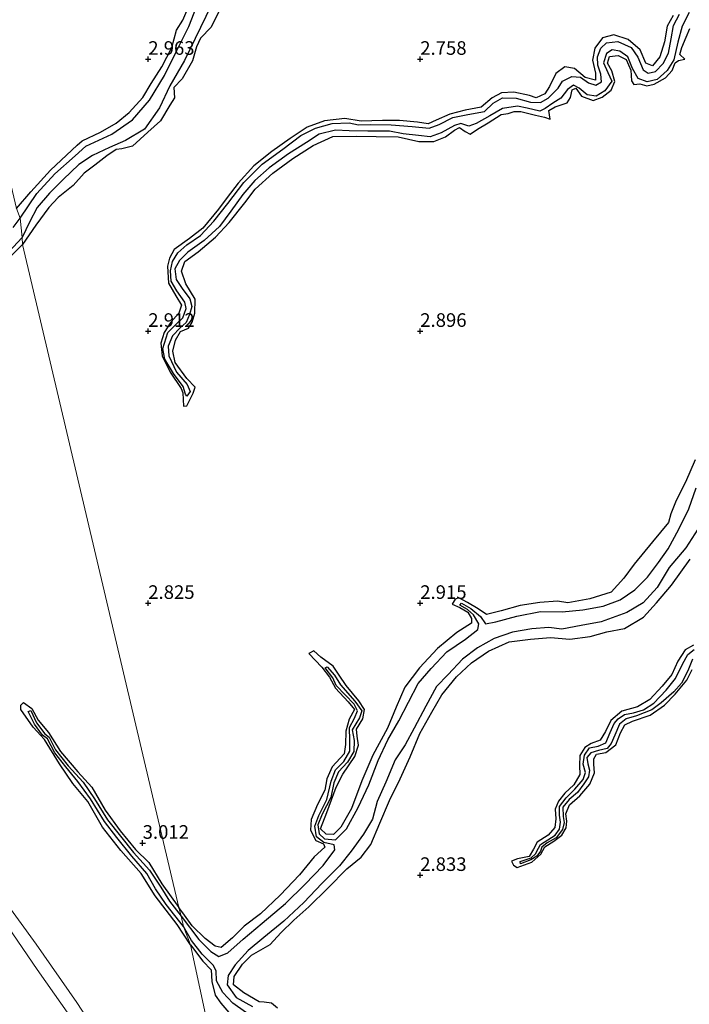
# Model space of a CAD drawing. Units: metres. Extents: x 64714 to 70008, y 371525 to 375003.
# Drawn here: x 67076 to 67199, y 373226 to 373407 of the extents above; entities that cross this region are included whole.
import ezdxf
from ezdxf.enums import TextEntityAlignment as Align

# ---------------------------------------------------------------- set-up
doc = ezdxf.new("R2010")
doc.units = ezdxf.units.M
doc.layers.get('0').update_dxf_attribs({"lineweight": 25})
for name, color, linetype in [('B-ME-GW-GRONDWERKLIJN-L-B1', 10, 'Continuous'), ('B-ME-GW-HOOGTEPUNT-S-B1', 10, 'Continuous'), ('B-ME-OG-BREUK-L-B1', 10, 'Continuous')]:
    doc.layers.add(name, color=color, linetype=linetype)
for name, color, linetype, lineweight in [('B-ME-GW-TEENLIJN-L-B1', 93, 'Continuous', 18), ('B-ME-IE-GRONDWERKLIJN-GROND_INGERICHT-GV-B6', 253, 'Continuous', 18), ('B-ME-IE-GRONDWERKLIJN-GROND_NIETINGERICHT-GV-B6', 253, 'Continuous', 18), ('B-ME-IE-HULPGEOMETRIE-L-B1', 53, 'Continuous', 18), ('B-ME-OB-BEKLEDING-GV-B6', 253, 'Continuous', 18)]:
    doc.layers.add(name, color=color, linetype=linetype, lineweight=lineweight)
doc.styles.add('NLCS-ISO', font='NLCS-ISO.TTF')

# ---------------------------------------------------------------- blocks, each defined once
blk = doc.blocks.new('hoogtepunt')
for p, q in [((-0.5, 0), (0.5, 0)), ((0, 0.5), (0, -0.5))]:
    blk.add_line(p, q)

msp = doc.modelspace()

# ---------------------------------------------------------------- linework, layer by layer
at = {"layer": 'B-ME-GW-GRONDWERKLIJN-L-B1'}
for points in [[(67075.809, 373372.511, 3.041), (67078.391, 373375.603, 3.029), (67082.04, 373379.559, 2.998), (67086.915, 373384.205, 2.939), (67087.83, 373384.96, 2.966), (67091.205, 373386.573, 2.974), (67094.075, 373388.216, 2.97), (67096.511, 373390.181, 2.939), (67098.982, 373392.924, 2.951), (67100.518, 373395.49, 2.951), (67102.501, 373398.561, 2.954), (67104.361, 373402.129, 2.962), (67105.199, 373405.323, 2.998), (67106.358, 373407.126, 2.998), (67107.777, 373410.488, 3.01)], [(67113.678, 373410.1, 2.864), (67111.579, 373405.874, 2.876), (67109.617, 373403.821, 2.868), (67108.898, 373402.268, 2.86), (67108.13, 373399.681, 2.864), (67106.22, 373396.393, 2.872), (67104.727, 373394.79, 2.852), (67104.851, 373392.866, 2.825), (67103.976, 373391.506, 2.841), (67102.263, 373388.653, 2.872), (67099.933, 373386.587, 2.876), (67097.079, 373383.985, 2.899), (67095.136, 373383.493, 2.896), (67094.102, 373383.35, 2.884), (67092.393, 373382.241, 2.872), (67090.158, 373380.475, 2.943), (67088.219, 373379.024, 2.954), (67086.172, 373376.776, 2.915), (67083.457, 373374.528, 2.915), (67081.738, 373372.71, 2.911), (67079.303, 373369.447, 2.911), (67076.897, 373365.901, 3.006)], [(67196.52, 373408.028, 2.703), (67195.411, 373406.031, 2.719), (67194.932, 373403.146, 2.734), (67194.028, 373400.431, 2.742), (67192.726, 373398.759, 2.707), (67191.477, 373399.269, 2.789), (67190.42, 373401.711, 2.734), (67188.237, 373403.584, 2.719), (67185.613, 373404.439, 2.687), (67183.516, 373403.883, 2.715), (67182.069, 373402, 2.754), (67181.659, 373399.798, 2.813), (67182.199, 373397.379, 2.793), (67182.202, 373396.106, 2.797), (67180.349, 373396.582, 2.789), (67178.38, 373398.274, 2.77), (67176.591, 373398.543, 2.742), (67174.909, 373397.32, 2.774), (67173.757, 373394.939, 2.754), (67172.907, 373393.635, 2.782), (67171.302, 373392.882, 2.786), (67170.096, 373393.327, 2.813), (67167.179, 373393.933, 2.821), (67164.933, 373393.804, 2.833), (67163.236, 373392.883, 2.833), (67161.21, 373391.159, 2.86), (67158.275, 373390.608, 2.829), (67155.422, 373389.852, 2.864), (67152.928, 373388.76, 2.872), (67151.445, 373388.099, 2.892), (67149.486, 373388.373, 2.876), (67146.217, 373388.704, 2.892), (67143.068, 373388.726, 2.892), (67139.139, 373388.562, 2.896), (67136.125, 373389.059, 2.903), (67132.373, 373388.671, 2.927), (67129.201, 373387.466, 2.943), (67126.102, 373385.375, 2.915), (67122.731, 373383.033, 2.911), (67119.432, 373380.376, 2.919), (67116.503, 373377.173, 2.915), (67114.52, 373374.568, 2.896), (67112.926, 373372.438, 2.884), (67110.061, 373368.932, 2.872), (67107.559, 373367.029, 2.911), (67104.771, 373365.022, 2.939), (67103.891, 373363.403, 2.939), (67103.527, 373361.95, 2.947), (67103.711, 373358.81, 2.939), (67105.055, 373356.493, 2.923), (67106.108, 373354.793, 2.903), (67105.595, 373353.294, 2.888), (67104.145, 373351.666, 2.888), (67102.944, 373349.725, 2.907), (67102.298, 373347.764, 2.911), (67102.538, 373345.472, 2.947), (67104.021, 373342.443, 2.954), (67106.068, 373339.455, 2.954), (67106.355, 373338.65, 2.954), (67106.487, 373336.217, 2.844), (67107.09, 373336.28, 2.896), (67108.237, 373338.606, 2.888), (67108.649, 373339.698, 2.911), (67107.066, 373341.306, 2.962), (67104.971, 373344.233, 2.954), (67104.515, 373346.337, 2.947), (67104.994, 373348.337, 2.954), (67105.952, 373349.928, 2.966), (67107.413, 373350.539, 2.939), (67108.074, 373351.614, 2.927), (67108.59, 373353.298, 2.911), (67108.602, 373355.869, 2.931), (67106.922, 373358.699, 2.943), (67106.114, 373361.04, 2.954), (67106.724, 373362.791, 2.962), (67109.199, 373364.559, 2.943), (67112.366, 373367.252, 2.935), (67114.846, 373369.961, 2.931), (67117.774, 373373.604, 2.931), (67119.628, 373376.059, 2.951), (67122.874, 373379.007, 2.935), (67126.561, 373381.72, 2.939), (67130.341, 373384.088, 2.958), (67133.957, 373385.764, 2.927), (67138.368, 373385.811, 2.97), (67141.909, 373385.744, 2.943), (67145.941, 373385.704, 2.935), (67149.739, 373384.869, 2.947), (67152.484, 373384.819, 2.97), (67154.673, 373385.715, 2.954), (67156.322, 373386.909, 2.97), (67157.223, 373387.435, 2.923), (67158.284, 373386.692, 2.907), (67159.191, 373386.184, 2.927), (67160.546, 373387.099, 2.903), (67162.495, 373388.299, 2.884), (67164.863, 373389.821, 2.856), (67166.17, 373390.009, 2.813), (67167.282, 373390.366, 2.833), (67168.49, 373390.366, 2.844), (67171.215, 373389.674, 2.809), (67172.826, 373389.302, 2.754), (67173.899, 373388.97, 2.675), (67173.612, 373390.572, 2.77), (67174.79, 373391.204, 2.75), (67177.004, 373391.953, 2.742), (67177.653, 373392.943, 2.782), (67177.925, 373394.37, 2.774), (67178.592, 373394.643, 2.746), (67179.666, 373393.173, 2.73), (67181.778, 373392.395, 2.738), (67183.447, 373393.023, 2.754), (67185.097, 373394.27, 2.742), (67185.801, 373395.876, 2.762), (67185.207, 373397.86, 2.789), (67184.458, 373399.262, 2.766), (67184.789, 373400.469, 2.746), (67186.373, 373400.641, 2.738), (67187.836, 373399.908, 2.734), (67188.687, 373397.968, 2.742), (67188.841, 373396.011, 2.687), (67189.268, 373395.331, 2.656), (67190.361, 373395.45, 2.719), (67191.639, 373395.086, 2.77), (67193.001, 373395.395, 2.77), (67195.083, 373396.543, 2.719), (67196.302, 373397.885, 2.679), (67196.886, 373399.294, 2.624), (67197.477, 373399.75, 2.593), (67198.617, 373400.009, 2.569), (67197.73, 373400.841, 2.656), (67198.066, 373402.115, 2.675), (67198.905, 373404.041, 2.687), (67199.539, 373405.635, 2.679)], [(67076.897, 373365.901, 3.006), (67071.99, 373361.084, 3.025)], [(67200.566, 373326.325, 2.86), (67198.753, 373322.24, 2.962), (67197.067, 373318.84, 2.982), (67196.059, 373316.443, 2.951), (67195.635, 373314.797, 2.927), (67192.674, 373311.3, 2.923), (67189.319, 373307.183, 2.872), (67187.414, 373304.578, 2.896), (67185.072, 373302.015, 2.872), (67181.17, 373300.78, 2.892), (67177.107, 373300.031, 2.86), (67175.22, 373300.355, 2.856), (67171.995, 373300.139, 2.939), (67168.353, 373299.59, 2.931), (67164.868, 373298.611, 2.907), (67162.153, 373297.914, 2.892), (67160.657, 373298.972, 2.896), (67158.719, 373300.146, 2.907), (67157.085, 373300.949, 2.899), (67156.453, 373300.726, 2.907), (67155.883, 373299.807, 2.829), (67157.31, 373299.175, 2.829), (67158.778, 373298.334, 2.892), (67159.453, 373297.152, 2.892), (67159.421, 373296.335, 2.892), (67156.706, 373294.593, 3.057), (67153.149, 373291.692, 3.006), (67149.849, 373288.125, 2.947), (67147.196, 373284.559, 3.021), (67145.602, 373280.904, 3.017), (67143.954, 373277.049, 3.013), (67141.27, 373272.042, 2.939), (67139.258, 373267.33, 2.915), (67137.354, 373262.277, 2.876), (67135.413, 373258.826, 2.911), (67134.048, 373257.479, 2.927), (67132.701, 373257.566, 2.923), (67131.641, 373258.538, 2.876), (67132.839, 373261.54, 2.848), (67134.528, 373266.194, 2.841), (67135.781, 373268.55, 2.852), (67137.975, 373271.843, 2.852), (67138.668, 373273.879, 2.864), (67138.404, 373275.56, 2.876), (67138.298, 373276.84, 2.899), (67139.472, 373278.75, 2.876), (67139.764, 373280.428, 2.919), (67138.732, 373282.069, 2.935), (67136.397, 373284.891, 2.939), (67135.092, 373286.79, 2.935), (67134.014, 373288.422, 2.935), (67131.74, 373290.065, 2.899), (67130.459, 373291.24, 2.813), (67129.509, 373290.769, 2.817), (67131.887, 373288.233, 2.852), (67133.339, 373286.391, 2.825), (67134.443, 373284.379, 2.821), (67136.78, 373281.884, 2.841), (67137.894, 373280.429, 2.868), (67136.922, 373278.658, 2.852), (67136.308, 373276.486, 2.852), (67136.287, 373274.002, 2.86), (67136.022, 373272.283, 2.88), (67133.795, 373269.923, 2.88), (67132.829, 373267.696, 2.903), (67132.461, 373265.646, 2.931), (67131.12, 373262.98, 2.931), (67129.96, 373260.221, 2.966), (67129.826, 373258.269, 3.033), (67130.813, 373256.354, 2.998), (67132.248, 373255.755, 2.97), (67132.487, 373255.159, 2.97), (67130.513, 373253.368, 2.978), (67127.777, 373250.057, 3.006), (67124.256, 373246.301, 3.017), (67120.645, 373242.924, 3.029), (67117.621, 373240.654, 3.006), (67115.492, 373238.509, 3.006), (67113.403, 373236.731, 2.99), (67112.315, 373236.931, 3.013), (67110.436, 373238.359, 3.033), (67108.096, 373240.674, 3.037), (67106.675, 373242.654, 3.053), (67105.596, 373244.085, 3.029)], [(67123.755, 373225.567, 2.935), (67122.687, 373226.505, 2.935), (67121.336, 373226.652, 2.939), (67120.369, 373226.723, 2.958), (67117.547, 373228.355, 2.962), (67115.7, 373229.833, 2.943), (67115.795, 373231.398, 2.943), (67117.312, 373233.669, 2.935), (67118.967, 373235.293, 2.935), (67122.419, 373237.242, 2.919), (67124.401, 373239.402, 2.935), (67126.766, 373241.765, 2.958), (67129.525, 373244.193, 2.974), (67132.987, 373247.593, 2.982), (67136.534, 373251.156, 2.998), (67139.129, 373253.31, 2.982), (67140.912, 373255.639, 2.947), (67142.596, 373259.54, 2.915), (67144.333, 373263.751, 2.884), (67146.289, 373267.729, 2.892), (67148.145, 373271.731, 2.872), (67149.93, 373276.016, 2.86), (67152.117, 373279.945, 2.911), (67153.95, 373283.141, 2.931), (67156.695, 373286.447, 2.935), (67159.44, 373289.03, 2.943), (67162.552, 373291.189, 2.939), (67166.324, 373292.861, 2.907), (67170.244, 373293.39, 2.907), (67173.923, 373293.676, 2.935), (67177.479, 373293.397, 2.962), (67181.227, 373293.902, 2.954), (67184.28, 373294.747, 2.951), (67187.555, 373295.324, 2.951), (67191.02, 373297.403, 2.947), (67193.44, 373300.082, 2.931), (67196.208, 373303.276, 2.915), (67199.603, 373308.078, 2.88)], [(67200.231, 373292.279, 2.793), (67198.684, 373291.42, 2.809), (67197.362, 373289.326, 2.809), (67196.226, 373286.917, 2.817), (67194.484, 373284.747, 2.829), (67192.214, 373282.293, 2.829), (67189.96, 373280.958, 2.829), (67187.092, 373280.14, 2.829), (67185.033, 373278.431, 2.844), (67184.036, 373276.441, 2.833), (67183.056, 373274.815, 2.848), (67181.411, 373274.235, 2.837), (67180.279, 373273.497, 2.841), (67179.311, 373272, 2.841), (67179.272, 373270.148, 2.844), (67179.344, 373268.511, 2.829), (67178.246, 373266.607, 2.801), (67176.61, 373265.05, 2.821), (67175.438, 373263.598, 2.821), (67174.797, 373262.157, 2.848), (67174.92, 373260.338, 2.837), (67174.732, 373258.755, 2.833), (67173.502, 373257.336, 2.837), (67171.483, 373256.079, 2.837), (67170.797, 373254.801, 2.833), (67170.013, 373253.45, 2.817), (67167.86, 373253.009, 2.793), (67166.765, 373252.604, 2.786), (67167.147, 373251.825, 2.786), (67167.841, 373251.432, 2.789), (67170.502, 373252.379, 2.813), (67172.183, 373253.864, 2.809), (67172.928, 373255.224, 2.801), (67174.558, 373256.249, 2.786), (67176.047, 373257.373, 2.786), (67176.848, 373258.72, 2.813), (67176.926, 373259.91, 2.837), (67176.791, 373261.292, 2.844), (67177.45, 373262.914, 2.837), (67179.348, 373264.586, 2.841), (67181.177, 373266.752, 2.856), (67182.058, 373268.804, 2.841), (67181.899, 373270.388, 2.848), (67181.888, 373271.373, 2.899), (67182.408, 373272.237, 2.868), (67184.109, 373272.576, 2.876), (67185.932, 373273.978, 2.86), (67186.832, 373276.165, 2.833), (67187.612, 373277.633, 2.833), (67189.042, 373278.324, 2.829), (67192.242, 373279.415, 2.864), (67194.88, 373281.274, 2.829), (67196.862, 373283.3, 2.844), (67199.005, 373285.844, 2.86), (67200, 373287.793, 2.864)], [(67107.748, 373237.193, 3.045), (67105.324, 373240.91, 3.053), (67101.266, 373246.219, 3.037), (67098.719, 373250.294, 3.033), (67094.95, 373254.523, 3.045), (67091.592, 373258.812, 3.053), (67088.895, 373263.569, 3.033), (67086.137, 373266.883, 3.014), (67083.655, 373270.486, 2.967), (67080.931, 373274.925, 2.94), (67078.826, 373277.23, 2.936), (67076.557, 373280.459, 2.823), (67076.575, 373281.277, 2.826), (67077.08, 373281.763, 2.858), (67078.623, 373280.619, 2.94), (67079.769, 373278.479, 2.932), (67081.649, 373276.214, 2.916), (67083.845, 373272.738, 2.92), (67087.066, 373268.974, 2.932), (67089.631, 373266.173, 2.967), (67092.095, 373261.926, 2.967), (67094.837, 373258.142, 2.963), (67097.635, 373254.711, 2.986), (67100.116, 373252.319, 3.014), (67102.508, 373248.424, 3.006), (67105.596, 373244.085, 3.029)], [(67107.748, 373237.193, 3.045), (67110.048, 373234.173, 3.006), (67111.595, 373232.603, 2.986), (67111.666, 373230.488, 2.978), (67112.286, 373227.948, 2.954), (67113.352, 373226.492, 2.974), (67114.804, 373224.781, 2.97), (67118.271, 373224.061, 2.931), (67121.376, 373222.524, 2.86), (67123.474, 373221.754, 2.813), (67125.181, 373219.715, 2.841), (67126.801, 373215.704, 2.868), (67127.908, 373212.884, 2.903), (67129.374, 373210.218, 2.907), (67129.909, 373209.054, 2.888), (67130.049, 373207.497, 2.868), (67131.074, 373207.234, 2.876), (67132.482, 373207.189, 2.88), (67133.667, 373205.66, 2.899)]]:
    msp.add_polyline3d(points, dxfattribs=at)
at = {"layer": 'B-ME-GW-TEENLIJN-L-B1'}
msp.add_polyline3d([(67072.342, 373246.97, 3.009), (67079.366, 373237.294, 3.06), (67086.854, 373226.599, 2.986), (67094.472, 373214.942, 3.08), (67100.505, 373206.439, 3.056), (67106.044, 373198.772, 3.037)], dxfattribs=at)
at = {"layer": 'B-ME-IE-GRONDWERKLIJN-GROND_INGERICHT-GV-B6'}
msp.add_polyline3d([(66954.383, 373410.892, 3.594), (66960.062, 373402.967, 3.637), (66966.001, 373394.446, 3.641), (66973.143, 373384.122, 3.672), (66979.878, 373374.647, 3.672), (66984.951, 373367.454, 3.645), (66990.602, 373359.643, 3.606), (66996.278, 373351.64, 3.583), (67002.479, 373342.872, 3.547), (67008.605, 373333.979, 3.598), (67015.046, 373324.723, 3.579), (67022.758, 373313.734, 3.618), (67030.572, 373302.539, 3.606), (67037.756, 373292.505, 3.567), (67043.667, 373284.28, 3.501), (67051.884, 373272.484, 3.497), (67058.687, 373262.705, 3.563), (67063.596, 373255.43, 3.614), (67071.355, 373244.628, 3.579), (67079.593, 373232.684, 3.575), (67087.116, 373221.958, 3.571), (67095.728, 373209.992, 3.528), (67104.59, 373197.322, 3.508), (67091.615, 373196.636, 6.335)], dxfattribs=at)
at = {"layer": 'B-ME-IE-GRONDWERKLIJN-GROND_NIETINGERICHT-GV-B6'}
for points in [[(67075.809, 373372.511, 3.041), (67076.475, 373370.778, 2.09), (67076.84, 373367.199, 2.265), (67076.897, 373365.901, 3.006), (67105.596, 373244.085, 3.029), (67106.05, 373242.447, 2.265), (67106.473, 373240.57, 2.413), (67107.748, 373237.193, 3.045), (67115.681, 373200.499, 2.926), (67106.044, 373198.772, 3.037), (67100.505, 373206.439, 3.056), (67094.472, 373214.942, 3.08), (67086.854, 373226.599, 2.986), (67079.366, 373237.294, 3.06), (67072.342, 373246.97, 3.009)], [(67115.681, 373200.499, 2.926), (67107.748, 373237.193, 3.045), (67106.473, 373240.57, 2.413), (67106.05, 373242.447, 2.265), (67105.596, 373244.085, 3.029), (67076.897, 373365.901, 3.006), (67076.84, 373367.199, 2.265), (67076.475, 373370.778, 2.09), (67075.809, 373372.511, 3.041)]]:
    msp.add_polyline3d(points, dxfattribs=at)
at = {"layer": 'B-ME-IE-HULPGEOMETRIE-L-B1'}
msp.add_polyline3d([(67115.681, 373200.499, 2.926), (67107.748, 373237.193, 3.045), (67106.473, 373240.57, 2.413), (67106.05, 373242.447, 2.265), (67105.596, 373244.085, 3.029), (67076.897, 373365.901, 3.006), (67076.84, 373367.199, 2.265), (67076.475, 373370.778, 2.09), (67075.809, 373372.511, 3.041), (67061.983, 373430.947, 3.053)], dxfattribs=at)
at = {"layer": 'B-ME-OB-BEKLEDING-GV-B6'}
for points in [[(67104.59, 373197.322, 3.508), (67095.728, 373209.992, 3.528), (67087.116, 373221.958, 3.571), (67079.593, 373232.684, 3.575), (67071.355, 373244.628, 3.579), (67063.596, 373255.43, 3.614), (67058.687, 373262.705, 3.563), (67051.884, 373272.484, 3.497), (67043.667, 373284.28, 3.501), (67037.756, 373292.505, 3.567), (67030.572, 373302.539, 3.606), (67022.758, 373313.734, 3.618), (67015.046, 373324.723, 3.579), (67008.605, 373333.979, 3.598), (67002.479, 373342.872, 3.547), (66996.278, 373351.64, 3.583), (66990.602, 373359.643, 3.606), (66984.951, 373367.454, 3.645), (66979.878, 373374.647, 3.672), (66973.143, 373384.122, 3.672), (66966.001, 373394.446, 3.641), (66960.062, 373402.967, 3.637), (66954.383, 373410.892, 3.594)], [(67072.342, 373246.97, 3.009), (67079.366, 373237.294, 3.06), (67086.854, 373226.599, 2.986), (67094.472, 373214.942, 3.08), (67100.505, 373206.439, 3.056), (67106.044, 373198.772, 3.037), (67104.59, 373197.322, 3.508)]]:
    msp.add_polyline3d(points, dxfattribs=at)
at = {"layer": 'B-ME-OG-BREUK-L-B1'}
for points in [[(67076.475, 373370.778, 2.09), (67079.539, 373375.265, 2.074), (67082.836, 373378.905, 2.035), (67086.568, 373382.185, 2.015), (67088.521, 373383.995, 2.039), (67093.292, 373386.179, 1.98), (67097.129, 373388.836, 1.933), (67100.251, 373392.431, 1.945), (67102.984, 373396.987, 1.89), (67105.119, 373401.305, 1.937), (67107.455, 373405.981, 1.925), (67109.702, 373411.877, 1.874)], [(67112.633, 373412.08, 2.015), (67109.612, 373405.787, 1.952), (67106.646, 373399.762, 1.905), (67103.944, 373395.093, 1.866), (67102.057, 373391.044, 1.886), (67099.281, 373387.09, 1.893), (67095.841, 373385.009, 1.909), (67092.887, 373383.723, 1.909), (67089.773, 373382.285, 1.941), (67087.25, 373380.63, 1.964), (67084.378, 373377.876, 1.988), (67081.827, 373375.331, 2.019), (67079.609, 373372.692, 2.047), (67078.182, 373370.01, 2.055), (67076.84, 373367.199, 2.265)], [(67199.436, 373408.533, 1.968), (67198.141, 373406.018, 2.023), (67197.384, 373403.12, 1.996), (67196.652, 373399.853, 1.956), (67195.385, 373397.869, 1.976), (67193.543, 373396.241, 1.972), (67191.692, 373395.828, 1.98), (67190.04, 373396.421, 1.976), (67189.008, 373398.294, 1.984), (67188.148, 373400.425, 1.964), (67186.669, 373401.462, 1.972), (67185.266, 373401.677, 1.976), (67184.27, 373401.009, 1.98), (67183.701, 373399.298, 1.992), (67184.477, 373397.524, 1.992), (67185.228, 373395.911, 2.003), (67183.945, 373394.183, 2.007), (67182.349, 373393.168, 2.027), (67180.665, 373393.438, 2.031), (67179.213, 373394.638, 2.023), (67178.192, 373395.209, 2.019), (67177.064, 373394.414, 2.047), (67175.855, 373392.805, 2.055), (67174.348, 373391.921, 2.051), (67172.962, 373390.94, 2.051), (67172.007, 373390.415, 2.051), (67169.641, 373390.991, 2.043), (67167.852, 373391.359, 2.062), (67165.12, 373390.914, 2.074), (67162.805, 373389.549, 2.09), (67160.278, 373388.171, 2.106), (67158.93, 373387.649, 2.117), (67157.472, 373388.146, 2.137), (67156.289, 373387.81, 2.161), (67153.854, 373386.465, 2.169), (67151.801, 373385.737, 2.157), (67149.692, 373385.966, 2.18), (67146.877, 373386.281, 2.157), (67144.348, 373386.726, 2.157), (67140.367, 373386.76, 2.133), (67136.919, 373386.8, 2.133), (67134.44, 373386.908, 2.129), (67131.415, 373386.181, 2.137), (67129.073, 373384.679, 2.165), (67125.803, 373382.573, 2.172), (67122.255, 373380.005, 2.188), (67119.623, 373377.674, 2.208), (67117.388, 373375.095, 2.216), (67115.206, 373372.066, 2.22), (67113.071, 373369.23, 2.247), (67110.299, 373366.647, 2.247), (67107.262, 373364.525, 2.247), (67105.755, 373362.972, 2.255), (67104.91, 373361.416, 2.279), (67105.159, 373359.482, 2.286), (67106.234, 373357.849, 2.279), (67107.662, 373355.931, 2.279), (67108.034, 373354.55, 2.29), (67107.559, 373353.029, 2.29), (67106.969, 373351.553, 2.322), (67105.885, 373350.604, 2.318), (67104.468, 373349.136, 2.357), (67103.639, 373347.246, 2.396), (67103.765, 373345.433, 2.396), (67105.202, 373342.452, 2.467), (67107.183, 373340.192, 2.408), (67107.709, 373338.903, 2.432), (67107.123, 373338.037, 2.451), (67106.843, 373338.411, 2.432), (67106.396, 373339.841, 2.42), (67104.629, 373342.21, 2.436), (67103.051, 373344.82, 2.428), (67102.67, 373346.819, 2.377), (67103.598, 373349.749, 2.334), (67105.075, 373351.205, 2.302), (67106.329, 373352.451, 2.302), (67106.976, 373354.175, 2.298), (67106.713, 373355.342, 2.306), (67105.273, 373357.375, 2.302), (67104.204, 373359.205, 2.318), (67104.09, 373361.08, 2.294), (67104.464, 373362.772, 2.294), (67105.418, 373364.404, 2.294), (67107.107, 373365.845, 2.251), (67109.578, 373367.6, 2.251), (67112.079, 373370.192, 2.208), (67114.617, 373373.436, 2.192), (67117.552, 373377.288, 2.2), (67120.939, 373380.693, 2.188), (67124.758, 373383.43, 2.188), (67128.046, 373385.925, 2.18), (67130.762, 373387.3, 2.192), (67133.808, 373388.155, 2.176), (67136.92, 373388.306, 2.224), (67138.626, 373387.932, 2.22), (67140.931, 373387.979, 2.184), (67144.685, 373387.939, 2.137), (67148.492, 373387.625, 2.129), (67151.648, 373387.274, 2.133), (67153.505, 373388, 2.11), (67156.005, 373389.244, 2.133), (67158.755, 373389.8, 2.137), (67161.79, 373390.387, 2.086), (67163.403, 373391.897, 2.078), (67165.14, 373392.879, 2.062), (67167.658, 373392.822, 2.043), (67170.252, 373392.085, 2.027), (67172.113, 373392, 2.007), (67173.515, 373392.793, 2.015), (67175.358, 373394.633, 2.011), (67176.175, 373395.936, 2.015), (67177.88, 373396.799, 2.019), (67179.438, 373396.689, 2.011), (67180.941, 373395.609, 1.98), (67182.291, 373395.204, 1.984), (67183.339, 373395.833, 1.984), (67183.205, 373397.2, 2.003), (67182.636, 373398.861, 2.015), (67182.585, 373400.426, 2.015), (67183.195, 373402.001, 2.019), (67184.271, 373402.997, 2.007), (67186.317, 373403.254, 1.996), (67188.795, 373402.149, 1.984), (67190.024, 373400.331, 1.976), (67190.954, 373398.02, 1.968), (67191.921, 373397.398, 1.976), (67193.258, 373397.737, 1.972), (67194.647, 373399.159, 1.98), (67195.619, 373401.09, 1.996), (67196.141, 373403.71, 1.992), (67196.572, 373406.17, 2.007), (67197.675, 373408.247, 2.023)], [(67075.183, 373369.036, 2.07), (67076.475, 373370.778, 2.09)], [(67076.84, 373367.199, 2.265), (67072.684, 373362.811, 2.133)], [(67106.05, 373242.447, 2.265), (67109.282, 373238.194, 2.326), (67111.527, 373236, 2.11), (67112.969, 373235.066, 1.913), (67114.602, 373235.72, 1.862), (67117.434, 373238.251, 1.835), (67120.924, 373241.173, 1.811), (67125.224, 373244.785, 1.787), (67128.808, 373248.261, 1.752), (67132.136, 373251.787, 1.732), (67134.301, 373254.66, 1.752), (67134.167, 373255.602, 1.878), (67132.255, 373256.016, 1.964), (67130.916, 373257.061, 2.007), (67130.633, 373259.03, 2.023), (67131.35, 373260.999, 2.031), (67132.851, 373263.923, 2.035), (67133.632, 373267.261, 2.066), (67134.409, 373269.336, 2.078), (67135.947, 373270.911, 2.09), (67137.088, 373272.819, 2.157), (67137.074, 373274.746, 2.231), (67136.992, 373277.159, 2.275), (67137.908, 373278.853, 2.286), (67138.475, 373280.192, 2.298), (67137.832, 373281.436, 2.377), (67134.571, 373284.88, 2.275), (67133.922, 373286.277, 2.338), (67132.552, 373288.133, 2.385), (67132.89, 373288.31, 2.381), (67134.25, 373286.737, 2.345), (67135.367, 373284.969, 2.338), (67138.005, 373281.983, 2.306), (67139.25, 373280.238, 2.286), (67138.84, 373278.952, 2.243), (67137.46, 373276.728, 2.243), (67137.829, 373274.774, 2.227), (67137.798, 373272.761, 2.212), (67136.646, 373270.805, 2.133), (67134.949, 373268.969, 2.074), (67134.088, 373267.005, 2.031), (67133.562, 373264.269, 2.051), (67131.991, 373261.187, 2.039), (67131.148, 373259.245, 2.043), (67131.43, 373257.573, 1.992), (67132.427, 373256.71, 1.807), (67134.416, 373256.517, 1.748), (67136.459, 373258.503, 1.728), (67138.567, 373262.45, 1.74), (67140.529, 373266.626, 1.795), (67142.279, 373271.064, 1.795), (67144.048, 373274.867, 1.748), (67146.08, 373278.389, 1.713), (67147.828, 373281.831, 1.728), (67149.63, 373285.255, 1.724), (67152.039, 373288.013, 1.673), (67154.896, 373291.04, 1.673), (67158.331, 373293.4, 1.646), (67160.584, 373295.176, 1.638), (67160.774, 373296.184, 1.795), (67159.796, 373297.877, 2.137), (67158.671, 373298.863, 2.267), (67157.299, 373299.633, 2.255), (67157.613, 373299.999, 2.255), (67159.322, 373299.042, 2.114), (67161.091, 373297.526, 1.866), (67162.016, 373296.178, 1.701), (67163.874, 373296.585, 1.705), (67167.753, 373297.597, 1.701), (67172.087, 373298.458, 1.689), (67176.119, 373298.415, 1.658), (67179.914, 373298.754, 1.614), (67183.628, 373299.425, 1.536), (67186.78, 373300.6, 1.528), (67189.48, 373302.452, 1.508), (67191.773, 373304.782, 1.5), (67193.773, 373307.486, 1.473), (67195.596, 373309.978, 1.438), (67197.547, 373313.571, 1.457), (67199.39, 373317.358, 1.508), (67200.75, 373321.205, 1.622)], [(67201.043, 373313.605, 1.697), (67198.799, 373310.159, 1.618), (67195.754, 373306.581, 1.532), (67193.568, 373302.882, 1.461), (67191.013, 373300.046, 1.544), (67187.999, 373298.277, 1.548), (67183.272, 373296.55, 1.583), (67179.579, 373295.921, 1.603), (67176.043, 373295.243, 1.591), (67173.635, 373295.501, 1.607), (67170.513, 373295.31, 1.587), (67166.967, 373294.654, 1.575), (67163.596, 373293.503, 1.583), (67160.515, 373291.801, 1.638), (67157.744, 373289.676, 1.666), (67155.136, 373286.87, 1.705), (67153.002, 373284.687, 1.721), (67151.033, 373281.085, 1.701), (67148.887, 373277.026, 1.721), (67147.22, 373273.978, 1.721), (67145.382, 373271.221, 1.681), (67143.698, 373267.115, 1.666), (67142.063, 373263.534, 1.693), (67141.203, 373260.288, 1.748), (67139.586, 373257.569, 1.744), (67137.308, 373254.402, 1.76), (67135.162, 373251.739, 1.799), (67131.93, 373248.451, 1.799), (67128.584, 373245.002, 1.799), (67124.937, 373241.549, 1.866), (67121.268, 373238.551, 1.897), (67118.365, 373236.157, 1.846), (67115.969, 373233.496, 1.854), (67114.691, 373231.566, 1.858), (67114.502, 373229.823, 1.842), (67116.177, 373227.493, 1.878), (67119.145, 373225.877, 1.89)], [(67200.069, 373289.686, 2.172), (67199.17, 373287.568, 2.169), (67198.049, 373285.323, 2.161), (67196.592, 373283.693, 2.161), (67194.269, 373281.674, 2.184), (67192.555, 373280.409, 2.255), (67189.74, 373279.284, 2.208), (67187.838, 373278.746, 2.192), (67186.657, 373277.765, 2.169), (67185.774, 373275.746, 2.161), (67185.131, 373274.185, 2.176), (67184.342, 373273.274, 2.176), (67182.751, 373272.905, 2.18), (67181.342, 373272.501, 2.204), (67180.623, 373271.662, 2.231), (67180.806, 373270.457, 2.263), (67181.13, 373269.303, 2.275), (67180.963, 373268.08, 2.271), (67180.072, 373266.777, 2.275), (67178.911, 373265.214, 2.251), (67177.362, 373263.898, 2.255), (67176.243, 373262.534, 2.259), (67176.261, 373260.813, 2.239), (67176.463, 373259.686, 2.22), (67176.142, 373258.371, 2.231), (67175.019, 373256.86, 2.235), (67173.314, 373255.928, 2.212), (67172.379, 373255.172, 2.184), (67172.082, 373254.411, 2.18), (67171.435, 373253.49, 2.172), (67170.338, 373252.831, 2.172), (67168.43, 373252.096, 2.196), (67168.372, 373252.536, 2.196), (67170.371, 373253.195, 2.196), (67171.179, 373253.908, 2.196), (67171.717, 373254.957, 2.149), (67172.133, 373255.625, 2.098), (67173.431, 373256.512, 2.121), (67174.811, 373257.357, 2.149), (67175.576, 373258.441, 2.196), (67175.815, 373259.724, 2.2), (67175.61, 373261.038, 2.212), (67175.609, 373262.609, 2.231), (67176.835, 373264.203, 2.247), (67178.41, 373265.82, 2.255), (67179.942, 373267.618, 2.231), (67180.387, 373268.853, 2.22), (67179.964, 373270.432, 2.243), (67180.174, 373272.067, 2.231), (67181.133, 373273.422, 2.231), (67182.732, 373273.716, 2.243), (67184.121, 373274.351, 2.235), (67184.948, 373276.232, 2.2), (67185.673, 373277.897, 2.212), (67186.375, 373278.723, 2.2), (67187.572, 373279.52, 2.2), (67189.178, 373279.848, 2.212), (67191.054, 373280.391, 2.204), (67192.954, 373281.635, 2.2), (67195.213, 373283.996, 2.196), (67196.919, 373286.165, 2.188), (67198.189, 373288.779, 2.176), (67199.225, 373290.571, 2.165), (67200.373, 373291.453, 2.169)], [(67106.473, 373240.57, 2.413), (67103.264, 373244.641, 2.363), (67101.348, 373247.523, 2.281), (67099.745, 373250.313, 2.281), (67096.959, 373253.494, 2.288), (67094.234, 373256.922, 2.261), (67091.937, 373259.881, 2.304), (67089.377, 373264.021, 2.292), (67087.066, 373267.251, 2.39), (67084.818, 373269.917, 2.483), (67082.805, 373272.461, 2.378), (67081.489, 373275.042, 2.374), (67080.563, 373275.766, 2.398), (67079.105, 373277.747, 2.417), (67077.897, 373280.1, 2.382), (67078.386, 373280.291, 2.405), (67079.437, 373278.008, 2.417), (67080.993, 373275.965, 2.421), (67081.81, 373275.377, 2.402), (67082.956, 373273.015, 2.331), (67085.26, 373270.119, 2.366), (67088.009, 373267.074, 2.378), (67090.137, 373264.064, 2.343), (67092.508, 373260.171, 2.331), (67094.875, 373257.195, 2.288), (67097.288, 373254.179, 2.296), (67100.233, 373250.936, 2.265), (67102.295, 373247.816, 2.273), (67103.884, 373245.24, 2.269), (67106.05, 373242.447, 2.265)], [(67134.485, 373205.959, 1.964), (67132.73, 373207.601, 1.964), (67131.103, 373208.161, 1.937), (67130.542, 373208.648, 1.937), (67130.2, 373209.952, 1.925), (67128.836, 373212.573, 1.909), (67127.349, 373215.817, 1.897), (67126.055, 373219.193, 1.89), (67124.786, 373221.457, 1.917), (67123.164, 373222.83, 1.913), (67120.796, 373223.79, 1.964), (67117.852, 373224.857, 1.952), (67115.532, 373226.491, 1.878), (67113.717, 373228.419, 1.862), (67112.53, 373230.596, 1.838), (67112.502, 373232.425, 1.831), (67111.955, 373233.471, 1.968), (67109.912, 373235.457, 2.015), (67107.967, 373238.009, 2.251), (67106.473, 373240.57, 2.413)]]:
    msp.add_polyline3d(points, dxfattribs=at)

# ---------------------------------------------------------------- block references
at = {"layer": 'B-ME-GW-HOOGTEPUNT-S-B1', "rotation": 90}
for p in [(67100, 373400, 2.963), (67100, 373400, 2.963), (67150, 373400, 2.758), (67150, 373400, 2.758), (67100, 373350, 2.912), (67100, 373350, 2.912), (67150, 373350, 2.896), (67150, 373350, 2.896), (67100, 373300, 2.825), (67100, 373300, 2.825), (67150, 373300, 2.915), (67150, 373300, 2.915), (67098.969, 373255.918, 3.012), (67098.969, 373255.918, 3.012), (67150, 373250, 2.833), (67150, 373250, 2.833)]:
    msp.add_blockref('hoogtepunt', p, dxfattribs=at)

# ---------------------------------------------------------------- texts
at = {"layer": 'B-ME-GW-HOOGTEPUNT-S-B1', "ltscale": 0.2, "style": 'NLCS-ISO'}
for s, p in [('2.963', (67100, 373400, 2.963)), ('2.963', (67100, 373400, 2.963)), ('2.758', (67150, 373400, 2.758)), ('2.758', (67150, 373400, 2.758)), ('2.912', (67100, 373350, 2.912)), ('2.912', (67100, 373350, 2.912)), ('2.896', (67150, 373350, 2.896)), ('2.896', (67150, 373350, 2.896)), ('2.825', (67100, 373300, 2.825)), ('2.825', (67100, 373300, 2.825)), ('2.915', (67150, 373300, 2.915)), ('2.915', (67150, 373300, 2.915)), ('3.012', (67098.969, 373255.918, 3.012)), ('3.012', (67098.969, 373255.918, 3.012)), ('2.833', (67150, 373250, 2.833)), ('2.833', (67150, 373250, 2.833))]:
    msp.add_text(s, height=2.5, dxfattribs=at).set_placement(p, align=Align.BOTTOM_LEFT)

doc.saveas('drawing.dxf')
